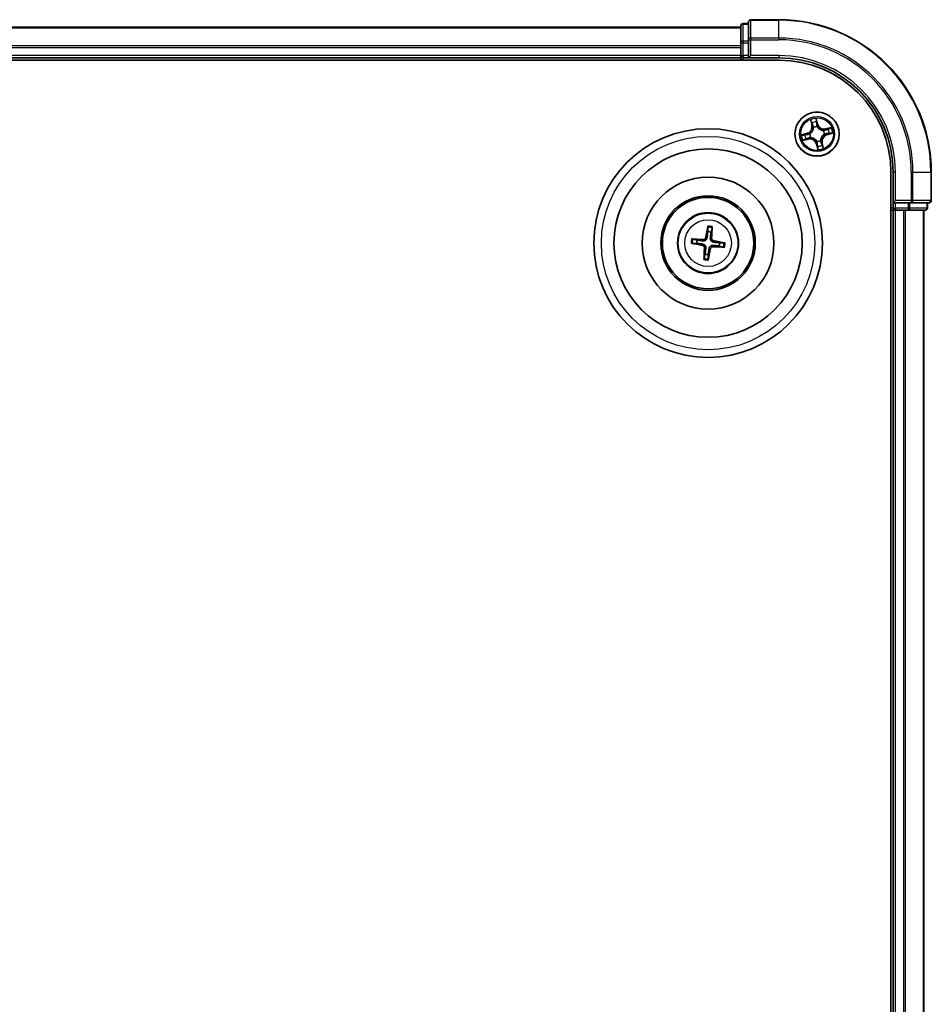
# Model space of a CAD drawing. Units: millimetres. Extents: x 7 to 9637, y 4 to 2252.
# Drawn here: x 2887 to 3007, y 1543 to 1672 of the extents above; entities that cross this region are included whole.
import ezdxf

# ---------------------------------------------------------------- set-up
doc = ezdxf.new("R2010")
doc.units = ezdxf.units.MM
doc.header["$LTSCALE"] = 0.5
doc.layers.add('Visible (ISO)', color=7, linetype='Continuous', lineweight=35)
doc.layers.add('Visible Narrow (ISO)', color=7, linetype='Continuous', lineweight=25)

msp = doc.modelspace()

# ---------------------------------------------------------------- linework, layer by layer
at = {"layer": 'Visible (ISO)'}
for p, q in [((2981.778, 1671.1073), (2531.778, 1671.1073)), ((2981.778, 1671.3073), (2981.778, 1669.066)), ((2982.778, 1671.6073), (2982.078, 1671.6073)), ((2982.778, 1671.8073), (2982.778, 1669.4668)), ((2986.778, 1672.1073), (2983.078, 1672.1073)), ((2981.778, 1669.066), (2981.778, 1668.6904)), ((2981.778, 1668.6904), (2981.778, 1668.4668)), ((2982.778, 1669.4668), (2982.778, 1669.066)), ((2982.778, 1667.4073), (2982.778, 1669.066)), ((2981.778, 1668.4668), (2981.778, 1667.4073)), ((2981.778, 1667.4073), (2981.778, 1667.1073)), ((2982.778, 1667.1073), (2983.078, 1667.4073)), ((2982.778, 1667.4073), (2982.778, 1667.1073)), ((2526.778, 1666.8073), (2986.778, 1666.8073)), ((2531.778, 1667.1073), (2981.778, 1667.1073)), ((2981.778, 1667.1073), (2981.778, 1666.8073)), ((2982.078, 1667.1073), (2982.778, 1667.1073)), ((2982.778, 1667.1073), (2986.778, 1667.1073)), ((3001.478, 1652.1073), (3001.478, 1192.1073)), ((3001.778, 1652.1073), (3001.778, 1648.1073)), ((3006.778, 1648.4073), (3006.778, 1652.1073)), ((3002.078, 1648.4073), (3001.778, 1648.1073)), ((3001.778, 1648.1073), (3001.778, 1647.4073)), ((3001.778, 1648.1073), (3002.078, 1648.1073)), ((3003.7366, 1648.1073), (3002.078, 1648.1073)), ((3003.7366, 1648.1073), (3004.1375, 1648.1073)), ((3004.1375, 1648.1073), (3006.478, 1648.1073)), ((3006.278, 1647.4073), (3006.278, 1648.1073)), ((3001.478, 1647.1073), (3001.778, 1647.1073)), ((3001.778, 1647.1073), (3002.078, 1647.1073)), ((3001.778, 1647.1073), (3001.778, 1197.1073)), ((3002.078, 1647.1073), (3003.1375, 1647.1073)), ((3003.1375, 1647.1073), (3003.3611, 1647.1073)), ((3003.3611, 1647.1073), (3003.7366, 1647.1073)), ((3003.7366, 1647.1073), (3005.978, 1647.1073)), ((3005.778, 1197.1073), (3005.778, 1647.1073)), ((2977.4429, 1644.8802), (2977.4458, 1644.3084)), ((2977.8663, 1644.2577), (2978.0051, 1644.8123)), ((2975.4052, 1642.7722), (2975.9769, 1642.7751)), ((2976.0277, 1643.1957), (2975.473, 1643.3345)), ((2979.5509, 1642.8425), (2978.9791, 1642.8396)), ((2978.9284, 1642.419), (2979.483, 1642.2802)), ((2977.0897, 1641.357), (2976.9509, 1640.8023)), ((2977.5132, 1640.7345), (2977.5103, 1641.3062))]:
    msp.add_line(p, q, dxfattribs=at)
for centre, radius in [((2991.778, 1657.1073), 2.9), ((2977.478, 1642.8073), 15), ((2977.478, 1642.8073), 12.35), ((2977.478, 1642.8073), 8.65), ((2977.478, 1642.8073), 6.2), ((2977.478, 1642.8073), 6), ((2977.478, 1642.8073), 4)]:
    msp.add_circle(centre, radius, dxfattribs=at)
for centre, radius, start, end in [((2982.078, 1671.3073), 0.3, 90, 180), ((2983.078, 1671.8073), 0.3, 90, 180), ((2986.778, 1652.1073), 20, 0, 90), ((2982.078, 1667.4073), 0.3, 180, 270), ((2986.778, 1652.1073), 15, 0, 90), ((2986.778, 1652.1073), 14.7, 0, 90), ((3006.478, 1648.4073), 0.3, 270, 0), ((3002.078, 1647.4073), 0.3, 180, 270), ((3005.978, 1647.4073), 0.3, 270, 0), ((2977.478, 1642.8073), 1.5014, 75.010303, 91.2309), ((2977.478, 1642.8073), 1.5014, 165.010303, 181.2309), ((2977.478, 1642.8073), 1.5014, 345.010303, 1.2309), ((2977.478, 1642.8073), 1.5014, 255.010303, 271.2309)]:
    msp.add_arc(centre, radius, start, end, dxfattribs=at)
for centre, major_axis, start_param, end_param in [((2977.6158, 1642.7835), (-1.1078, -6.4034), 4.36827571, 4.60726001), ((2977.3385, 1642.8169), (0.447, 6.4831), 4.81751795, 5.05650225), ((2977.5018, 1642.9451), (6.4034, -1.1078), 4.36827571, 4.60726001), ((2977.4684, 1642.6678), (-6.4831, 0.447), 4.81751795, 5.05650225), ((2977.4542, 1642.6696), (-6.4034, 1.1078), 4.36827571, 4.60726001), ((2977.6175, 1642.7977), (-0.447, -6.4831), 4.81751795, 5.05650225), ((2977.3402, 1642.8312), (1.1078, 6.4034), 4.36827571, 4.60726001), ((2977.4876, 1642.9468), (6.4831, -0.447), 4.81751795, 5.05650225)]:
    msp.add_ellipse(centre, major_axis=major_axis, ratio=0.08715574, start_param=start_param, end_param=end_param, dxfattribs=at)
for points, weights in [([(2977.4458, 1644.3084), (2977.3789, 1643.7773), (2977.3463, 1643.5222)], [1, 1.44873413118, 1.8284082018]), ([(2977.7759, 1643.4703), (2977.805, 1643.7259), (2977.8663, 1644.2577)], [1.8284082018, 1.44873413118, 1]), ([(2975.9769, 1642.7751), (2976.508, 1642.7082), (2976.7632, 1642.6756)], [1, 1.44873413118, 1.8284082018]), ([(2976.815, 1643.1053), (2976.5594, 1643.1343), (2976.0277, 1643.1957)], [1.8284082018, 1.44873413118, 1]), ([(2978.9791, 1642.8396), (2978.448, 1642.9065), (2978.1928, 1642.939)], [1, 1.44873413118, 1.8284082018]), ([(2977.1801, 1642.1443), (2977.151, 1641.8887), (2977.0897, 1641.357)], [1.8284082018, 1.44873413118, 1]), ([(2977.5103, 1641.3062), (2977.5771, 1641.8373), (2977.6097, 1642.0925)], [1, 1.44873413118, 1.8284082018]), ([(2978.141, 1642.5094), (2978.3966, 1642.4803), (2978.9284, 1642.419)], [1.8284082018, 1.44873413118, 1])]:
    msp.add_rational_spline(points, weights, degree=2, dxfattribs=at)
for points, knots in [([(2977.4429, 1644.8802), (2977.4429, 1644.8862), (2977.4433, 1644.8946), (2977.4449, 1644.9143), (2977.4467, 1644.9296), (2977.4505, 1644.9582), (2977.4534, 1644.9764), (2977.4584, 1645.0055), (2977.4614, 1645.0213), (2977.4641, 1645.0346)], [0.0427285001, 0.0427285001, 0.0427285001, 0.0427285001, 0.0464696768, 0.0464696768, 0.0511089018, 0.0511089018, 0.0558160505, 0.0558160505, 0.05997866, 0.05997866, 0.05997866, 0.05997866]), ([(2978.0212, 1644.9674), (2978.0207, 1644.9538), (2978.0198, 1644.9378), (2978.0178, 1644.9083), (2978.0162, 1644.8899), (2978.0132, 1644.8613), (2978.0113, 1644.8459), (2978.0082, 1644.8264), (2978.0066, 1644.8182), (2978.0051, 1644.8123)], [0.0145600729, 0.0145600729, 0.0145600729, 0.0145600729, 0.0187226824, 0.0187226824, 0.0234298311, 0.0234298311, 0.0280690561, 0.0280690561, 0.0318102328, 0.0318102328, 0.0318102328, 0.0318102328]), ([(2975.4052, 1642.7722), (2975.3991, 1642.7722), (2975.3907, 1642.7726), (2975.3711, 1642.7742), (2975.3557, 1642.776), (2975.3272, 1642.7799), (2975.3089, 1642.7827), (2975.2798, 1642.7877), (2975.264, 1642.7907), (2975.2507, 1642.7934)], [0.0427285001, 0.0427285001, 0.0427285001, 0.0427285001, 0.0464696768, 0.0464696768, 0.0511089018, 0.0511089018, 0.0558160505, 0.0558160505, 0.05997866, 0.05997866, 0.05997866, 0.05997866]), ([(2975.3179, 1643.3505), (2975.3315, 1643.35), (2975.3475, 1643.3492), (2975.377, 1643.3471), (2975.3954, 1643.3455), (2975.4241, 1643.3425), (2975.4394, 1643.3406), (2975.4589, 1643.3375), (2975.4671, 1643.3359), (2975.473, 1643.3345)], [0.0145600729, 0.0145600729, 0.0145600729, 0.0145600729, 0.0187226824, 0.0187226824, 0.0234298311, 0.0234298311, 0.0280690561, 0.0280690561, 0.0318102328, 0.0318102328, 0.0318102328, 0.0318102328]), ([(2976.7632, 1642.6756), (2976.8071, 1642.67), (2976.8505, 1642.6582), (2976.9236, 1642.6279), (2976.9598, 1642.6081), (2977.0266, 1642.5582), (2977.0572, 1642.528), (2977.1067, 1642.465), (2977.1287, 1642.4281), (2977.1612, 1642.3513), (2977.1719, 1642.3115), (2977.1839, 1642.2332), (2977.1851, 1642.1883), (2977.1801, 1642.1443)], [0.2229562709, 0.2229562709, 0.2229562709, 0.2229562709, 0.2366879527, 0.2366879527, 0.2486991176, 0.2486991176, 0.2607102824, 0.2607102824, 0.2727214473, 0.2727214473, 0.2847326122, 0.2847326122, 0.298464294, 0.298464294, 0.298464294, 0.298464294]), ([(2977.3463, 1643.5222), (2977.3407, 1643.4783), (2977.3289, 1643.4349), (2977.2986, 1643.3617), (2977.2788, 1643.3256), (2977.2289, 1643.2588), (2977.1987, 1643.2281), (2977.1357, 1643.1787), (2977.0988, 1643.1567), (2977.022, 1643.1241), (2976.9822, 1643.1135), (2976.9039, 1643.1014), (2976.859, 1643.1003), (2976.815, 1643.1053)], [0.2229562709, 0.2229562709, 0.2229562709, 0.2229562709, 0.2366879527, 0.2366879527, 0.2486991176, 0.2486991176, 0.2607102824, 0.2607102824, 0.2727214473, 0.2727214473, 0.2847326122, 0.2847326122, 0.298464294, 0.298464294, 0.298464294, 0.298464294]), ([(2977.177, 1643.5514), (2977.1696, 1643.5107), (2977.1536, 1643.4685), (2977.1061, 1643.394), (2977.0745, 1643.3616), (2977.0064, 1643.3135), (2976.9653, 1643.2946), (2976.8906, 1643.2774), (2976.8581, 1643.2748), (2976.8268, 1643.2767)], [0, 0, 0, 0, 0.0124997785, 0.0124997785, 0.0249995571, 0.0249995571, 0.0375236714, 0.0375236714, 0.0466766062, 0.0466766062, 0.0466766062, 0.0466766062]), ([(2978.1928, 1642.939), (2978.1489, 1642.9446), (2978.1056, 1642.9564), (2978.0324, 1642.9867), (2977.9963, 1643.0066), (2977.9295, 1643.0564), (2977.8988, 1643.0866), (2977.8494, 1643.1496), (2977.8273, 1643.1866), (2977.7948, 1643.2633), (2977.7841, 1643.3032), (2977.7721, 1643.3814), (2977.7709, 1643.4264), (2977.7759, 1643.4703)], [0.2229562709, 0.2229562709, 0.2229562709, 0.2229562709, 0.2366879527, 0.2366879527, 0.2486991176, 0.2486991176, 0.2607102824, 0.2607102824, 0.2727214473, 0.2727214473, 0.2847326122, 0.2847326122, 0.298464294, 0.298464294, 0.298464294, 0.298464294]), ([(2978.2221, 1643.1083), (2978.1814, 1643.1158), (2978.1392, 1643.1317), (2978.0647, 1643.1793), (2978.0323, 1643.2108), (2977.9842, 1643.2789), (2977.9652, 1643.3201), (2977.9481, 1643.3947), (2977.9455, 1643.4273), (2977.9473, 1643.4585)], [0, 0, 0, 0, 0.0124997785, 0.0124997785, 0.0249995571, 0.0249995571, 0.0375236714, 0.0375236714, 0.0466766062, 0.0466766062, 0.0466766062, 0.0466766062]), ([(2979.5509, 1642.8425), (2979.5569, 1642.8425), (2979.5653, 1642.8421), (2979.5849, 1642.8404), (2979.6003, 1642.8387), (2979.6288, 1642.8348), (2979.6471, 1642.832), (2979.6762, 1642.8269), (2979.692, 1642.8239), (2979.7053, 1642.8212)], [0.0427285001, 0.0427285001, 0.0427285001, 0.0427285001, 0.0464696768, 0.0464696768, 0.0511089018, 0.0511089018, 0.0558160505, 0.0558160505, 0.05997866, 0.05997866, 0.05997866, 0.05997866]), ([(2976.7339, 1642.5063), (2976.7746, 1642.4989), (2976.8168, 1642.4829), (2976.8913, 1642.4354), (2976.9237, 1642.4038), (2976.9718, 1642.3357), (2976.9908, 1642.2946), (2977.008, 1642.22), (2977.0105, 1642.1874), (2977.0087, 1642.1561)], [0, 0, 0, 0, 0.0124997785, 0.0124997785, 0.0249995571, 0.0249995571, 0.0375236714, 0.0375236714, 0.0466766062, 0.0466766062, 0.0466766062, 0.0466766062]), ([(2977.6097, 1642.0925), (2977.6153, 1642.1364), (2977.6271, 1642.1798), (2977.6574, 1642.2529), (2977.6772, 1642.2891), (2977.7271, 1642.3559), (2977.7573, 1642.3865), (2977.8203, 1642.436), (2977.8573, 1642.458), (2977.934, 1642.4905), (2977.9738, 1642.5012), (2978.0521, 1642.5133), (2978.097, 1642.5144), (2978.141, 1642.5094)], [0.2229562709, 0.2229562709, 0.2229562709, 0.2229562709, 0.2366879527, 0.2366879527, 0.2486991176, 0.2486991176, 0.2607102824, 0.2607102824, 0.2727214473, 0.2727214473, 0.2847326122, 0.2847326122, 0.298464294, 0.298464294, 0.298464294, 0.298464294]), ([(2977.779, 1642.0632), (2977.7864, 1642.104), (2977.8024, 1642.1461), (2977.8499, 1642.2207), (2977.8815, 1642.253), (2977.9496, 1642.3012), (2977.9907, 1642.3201), (2978.0654, 1642.3373), (2978.098, 1642.3399), (2978.1292, 1642.338)], [0, 0, 0, 0, 0.0124997785, 0.0124997785, 0.0249995571, 0.0249995571, 0.0375236714, 0.0375236714, 0.0466766062, 0.0466766062, 0.0466766062, 0.0466766062]), ([(2979.6381, 1642.2641), (2979.6245, 1642.2646), (2979.6085, 1642.2655), (2979.579, 1642.2675), (2979.5606, 1642.2691), (2979.5319, 1642.2721), (2979.5166, 1642.2741), (2979.4971, 1642.2772), (2979.4889, 1642.2788), (2979.483, 1642.2802)], [0.0145600729, 0.0145600729, 0.0145600729, 0.0145600729, 0.0187226824, 0.0187226824, 0.0234298311, 0.0234298311, 0.0280690561, 0.0280690561, 0.0318102328, 0.0318102328, 0.0318102328, 0.0318102328]), ([(2976.9348, 1640.6472), (2976.9353, 1640.6608), (2976.9362, 1640.6768), (2976.9382, 1640.7063), (2976.9398, 1640.7247), (2976.9428, 1640.7534), (2976.9448, 1640.7687), (2976.9478, 1640.7882), (2976.9494, 1640.7965), (2976.9509, 1640.8023)], [0.0145600729, 0.0145600729, 0.0145600729, 0.0145600729, 0.0187226824, 0.0187226824, 0.0234298311, 0.0234298311, 0.0280690561, 0.0280690561, 0.0318102328, 0.0318102328, 0.0318102328, 0.0318102328]), ([(2977.5132, 1640.7345), (2977.5132, 1640.7285), (2977.5127, 1640.7201), (2977.5111, 1640.7004), (2977.5094, 1640.685), (2977.5055, 1640.6565), (2977.5026, 1640.6382), (2977.4976, 1640.6091), (2977.4946, 1640.5933), (2977.4919, 1640.58)], [0.0427285001, 0.0427285001, 0.0427285001, 0.0427285001, 0.0464696768, 0.0464696768, 0.0511089018, 0.0511089018, 0.0558160505, 0.0558160505, 0.05997866, 0.05997866, 0.05997866, 0.05997866])]:
    msp.add_open_spline(points, degree=3, knots=knots, dxfattribs=at)
at = {"layer": 'Visible Narrow (ISO)'}
for p, q in [((2982.078, 1671.6073), (2982.078, 1671.5378)), ((2982.078, 1669.2964), (2982.078, 1671.5378)), ((2982.078, 1671.5378), (2982.778, 1671.5378)), ((2983.078, 1672.1073), (2983.078, 1672.0378)), ((2983.078, 1672.0378), (2986.778, 1672.0378)), ((2983.078, 1669.6973), (2983.078, 1672.0378)), ((2986.778, 1672.0378), (2986.778, 1672.1073)), ((2986.778, 1669.6973), (2986.778, 1672.0378)), ((2531.778, 1671.0378), (2981.778, 1671.0378)), ((2981.778, 1668.6973), (2531.778, 1668.6973)), ((2981.778, 1669.066), (2982.078, 1669.066)), ((2982.078, 1669.2964), (2982.078, 1669.066)), ((2982.778, 1669.2964), (2982.078, 1669.2964)), ((2982.078, 1667.4073), (2982.078, 1669.066)), ((2982.078, 1669.066), (2982.778, 1669.066)), ((2982.778, 1669.4668), (2983.078, 1669.4668)), ((2986.778, 1669.6973), (2983.078, 1669.6973)), ((2983.078, 1669.6973), (2983.078, 1669.4668)), ((2983.078, 1669.4668), (2986.778, 1669.4668)), ((2983.078, 1667.4073), (2983.078, 1669.4668)), ((2986.778, 1669.6973), (2986.778, 1669.4668)), ((2531.778, 1668.4668), (2981.778, 1668.4668)), ((2981.778, 1667.4073), (2531.778, 1667.4073)), ((2981.778, 1667.4073), (2982.078, 1667.4073)), ((2982.078, 1667.4073), (2982.078, 1667.1073)), ((2982.778, 1667.4073), (2982.078, 1667.4073)), ((2986.778, 1667.4073), (2983.078, 1667.4073)), ((2986.778, 1667.4073), (2986.778, 1667.1073)), ((2982.078, 1666.8073), (2982.078, 1667.1073)), ((2990.9204, 1658.9804), (2991.0915, 1658.2197)), ((2991.14, 1658.2307), (2991.0325, 1658.7088)), ((2991.14, 1658.2307), (2991.0915, 1658.2197)), ((2991.14, 1658.2307), (2991.2109, 1658.2466)), ((2991.8766, 1658.4108), (2991.6791, 1659.165)), ((2991.7043, 1658.8723), (2991.8285, 1658.3982)), ((2991.8285, 1658.3982), (2991.7582, 1658.3798)), ((2991.8285, 1658.3982), (2991.8766, 1658.4108)), ((2990.4745, 1657.206), (2989.7203, 1657.0084)), ((2990.013, 1657.0336), (2990.4871, 1657.1578)), ((2990.4871, 1657.1578), (2990.4745, 1657.206)), ((2990.4871, 1657.1578), (2990.5055, 1657.0875)), ((2990.8094, 1657.1253), (2990.8307, 1657.1249)), ((2991.3271, 1657.9406), (2991.3169, 1657.9594)), ((2991.796, 1658.076), (2991.7956, 1658.0546)), ((2992.6113, 1657.5583), (2992.6301, 1657.5684)), ((2992.7466, 1657.0893), (2992.7253, 1657.0897)), ((2993.651, 1657.965), (2992.8904, 1657.7939)), ((2992.9013, 1657.7453), (2992.8904, 1657.7939)), ((2992.9013, 1657.7453), (2993.3795, 1657.8529)), ((2992.9013, 1657.7453), (2992.9173, 1657.6744)), ((2993.0689, 1657.0569), (2993.0505, 1657.1271)), ((2993.543, 1657.1811), (2993.0689, 1657.0569)), ((2993.0689, 1657.0569), (2993.0815, 1657.0087)), ((2993.0815, 1657.0087), (2993.8357, 1657.2062)), ((2989.905, 1656.2497), (2990.6656, 1656.4208)), ((2990.6547, 1656.4694), (2990.1765, 1656.3618)), ((2990.6547, 1656.4694), (2990.6387, 1656.5402)), ((2990.6547, 1656.4694), (2990.6656, 1656.4208)), ((2990.9447, 1656.6564), (2990.926, 1656.6463)), ((2991.7276, 1655.8165), (2991.6794, 1655.8038)), ((2991.6794, 1655.8038), (2991.8769, 1655.0496)), ((2991.7276, 1655.8165), (2991.7978, 1655.8349)), ((2991.8517, 1655.3423), (2991.7276, 1655.8165)), ((2991.76, 1656.1387), (2991.7604, 1656.16)), ((2992.2289, 1656.274), (2992.2391, 1656.2553)), ((2992.416, 1655.984), (2992.3451, 1655.968)), ((2992.416, 1655.984), (2992.4646, 1655.9949)), ((2992.416, 1655.984), (2992.5235, 1655.5058)), ((2992.6357, 1655.2343), (2992.4646, 1655.9949)), ((3002.078, 1652.1073), (3001.778, 1652.1073)), ((3002.078, 1648.4073), (3002.078, 1652.1073)), ((3004.1375, 1652.1073), (3004.1375, 1648.4073)), ((3004.368, 1652.1073), (3004.1375, 1652.1073)), ((3004.368, 1648.4073), (3004.368, 1652.1073)), ((3004.368, 1652.1073), (3006.7085, 1652.1073)), ((3006.7085, 1652.1073), (3006.7085, 1648.4073)), ((3006.7085, 1652.1073), (3006.778, 1652.1073)), ((3004.1375, 1648.4073), (3002.078, 1648.4073)), ((3002.078, 1647.4073), (3002.078, 1648.1073)), ((3003.7366, 1648.1073), (3003.7366, 1647.4073)), ((3003.9671, 1647.4073), (3003.9671, 1648.1073)), ((3004.1375, 1648.4073), (3004.1375, 1648.1073)), ((3004.1375, 1648.4073), (3004.368, 1648.4073)), ((3006.7085, 1648.4073), (3004.368, 1648.4073)), ((3006.2085, 1648.1073), (3006.2085, 1647.4073)), ((3006.7085, 1648.4073), (3006.778, 1648.4073)), ((3001.778, 1647.4073), (3001.478, 1647.4073)), ((3001.778, 1647.4073), (3002.078, 1647.4073)), ((3003.7366, 1647.4073), (3002.078, 1647.4073)), ((3002.078, 1647.4073), (3002.078, 1647.1073)), ((3002.078, 1197.1073), (3002.078, 1647.1073)), ((3003.1375, 1647.1073), (3003.1375, 1197.1073)), ((3003.368, 1197.1073), (3003.368, 1647.1073)), ((3003.7366, 1647.4073), (3003.7366, 1647.1073)), ((3003.7366, 1647.4073), (3003.9671, 1647.4073)), ((3006.2085, 1647.4073), (3003.9671, 1647.4073)), ((3005.7085, 1647.1073), (3005.7085, 1197.1073)), ((3006.2085, 1647.4073), (3006.278, 1647.4073)), ((2976.7339, 1642.5063), (2976.7632, 1642.6756)), ((2976.8268, 1643.2767), (2976.815, 1643.1053)), ((2977.177, 1643.5514), (2977.3463, 1643.5222)), ((2977.9473, 1643.4585), (2977.7759, 1643.4703)), ((2978.2221, 1643.1083), (2978.1928, 1642.939)), ((2977.0087, 1642.1561), (2977.1801, 1642.1443)), ((2977.779, 1642.0632), (2977.6097, 1642.0925)), ((2978.1292, 1642.338), (2978.141, 1642.5094))]:
    msp.add_line(p, q, dxfattribs=at)
for centre, radius in [((2991.778, 1657.1073), 2.8677), ((2991.778, 1657.1073), 2.3092), ((2991.778, 1657.1073), 2.1415), ((2977.478, 1642.8073), 14), ((2977.478, 1642.8073), 3.9074), ((2977.478, 1642.8073), 3.0689)]:
    msp.add_circle(centre, radius, dxfattribs=at)
for centre, radius, start, end in [((2986.778, 1652.1073), 19.9305, 0, 90), ((2986.778, 1652.1073), 17.59, 0, 90), ((2986.778, 1652.1073), 17.3595, 0, 90), ((2986.778, 1652.1073), 15.3, 0, 90), ((2990.2581, 1658.0323), 0.8542, 284.67739, 12.67739), ((2990.2581, 1658.0323), 0.904, 284.67739, 12.67739), ((2991.778, 1657.1073), 2.0601, 92.751971, 114.602808), ((2991.778, 1657.1073), 1.6122, 93.369869, 113.984911), ((2992.703, 1658.6272), 0.904, 194.67739, 282.67739), ((2992.703, 1658.6272), 0.8542, 194.67739, 282.67739), ((2991.778, 1657.1073), 2.0601, 182.751971, 204.602808), ((2991.778, 1657.1073), 1.6122, 183.369869, 203.984911), ((2991.778, 1657.1073), 0.9688, 178.935434, 208.419346), ((2991.778, 1657.1073), 0.9475, 178.935434, 208.419346), ((2991.778, 1657.1073), 0.9688, 88.935434, 118.419346), ((2991.778, 1657.1073), 0.9475, 88.935434, 118.419346), ((2993.2979, 1656.1824), 0.904, 104.67739, 192.67739), ((2993.2979, 1656.1824), 0.8542, 104.67739, 192.67739), ((2991.778, 1657.1073), 0.9475, 358.935434, 28.419346), ((2991.778, 1657.1073), 0.9688, 358.935434, 28.419346), ((2991.778, 1657.1073), 1.6122, 3.369869, 23.984911), ((2991.778, 1657.1073), 2.0601, 2.751971, 24.602808), ((2990.8531, 1655.5874), 0.904, 14.67739, 102.67739), ((2990.8531, 1655.5874), 0.8542, 14.67739, 102.67739), ((2991.778, 1657.1073), 0.9688, 268.935434, 298.419346), ((2991.778, 1657.1073), 0.9475, 268.935434, 298.419346), ((2991.778, 1657.1073), 1.6122, 273.369869, 293.984911), ((2991.778, 1657.1073), 2.0601, 272.751971, 294.602808), ((2977.478, 1642.8073), 2.0731, 75.269682, 90.971522), ((2977.478, 1642.8073), 2.2274, 75.883991, 90.357212), ((2977.478, 1642.8073), 2.2274, 165.883991, 180.357212), ((2977.478, 1642.8073), 2.0731, 165.269682, 180.971522), ((2977.478, 1642.8073), 2.0731, 345.269682, 0.971522), ((2977.478, 1642.8073), 2.2274, 345.883991, 0.357212), ((2977.478, 1642.8073), 2.2274, 255.883991, 270.357212), ((2977.478, 1642.8073), 2.0731, 255.269682, 270.971522)]:
    msp.add_arc(centre, radius, start, end, dxfattribs=at)
for centre, major_axis, ratio, start_param, end_param in [((2982.078, 1671.3073), (-0.3, 0), 0.76822128, 4.71238898, 6.28318531), ((2983.078, 1671.8073), (-0.3, 0), 0.76822128, 4.71238898, 6.28318531), ((2982.078, 1669.066), (-0.3, 0), 0.76822128, 4.71238898, 6.28318531), ((2983.078, 1669.4668), (-0.3, 0), 0.76822128, 4.71238898, 6.28318531), ((2991.0811, 1658.7198), (-0.0481, -0.0138), 0.54850665, 4.7835784, 6.17876057), ((2991.1409, 1658.5394), (-0.0461, -0.0194), 0.89574018, 4.73044269, 6.08586581), ((2991.2595, 1658.2575), (-0.0461, -0.0194), 0.89572054, 4.73483766, 6.08588361), ((2991.6561, 1658.8597), (0.049, 0.0099), 0.54850665, 0.10442473, 1.4996069), ((2991.6859, 1658.672), (0.0498, 0.0039), 0.89574018, 0.19731949, 1.55274262), ((2991.71, 1658.3672), (0.0498, 0.0039), 0.89572054, 0.1973017, 1.54834765), ((2990.0256, 1656.9854), (-0.0099, 0.049), 0.54850665, 0.10442473, 1.4996069), ((2990.2133, 1657.0152), (-0.0039, 0.0498), 0.89574018, 0.19731949, 1.55274262), ((2990.5182, 1657.0393), (-0.0039, 0.0498), 0.89572054, 0.1973017, 1.54834765), ((2990.8542, 1657.1245), (-0.0204, 0.0456), 0.87684641, 0.18229136, 1.17990219), ((2990.8542, 1657.1245), (-0.0258, 0.0428), 0.41070123, 0.09573579, 1.31868747), ((2991.3383, 1657.92), (-0.0499, -0.0028), 0.87684642, 5.10328313, 6.10089396), ((2991.3383, 1657.92), (-0.0499, 0.0032), 0.41070123, 4.96449783, 6.18744952), ((2991.7952, 1658.0312), (0.0428, 0.0258), 0.41070123, 0.09573579, 1.31868747), ((2991.7952, 1658.0312), (0.0456, 0.0204), 0.87684641, 0.18229136, 1.17990219), ((2992.5907, 1657.5471), (-0.0028, 0.0499), 0.87684642, 5.10328313, 6.10089396), ((2992.5907, 1657.5471), (0.0032, 0.0499), 0.41070123, 4.96449783, 6.18744952), ((2992.7019, 1657.0902), (0.0258, -0.0428), 0.41070123, 0.09573579, 1.31868747), ((2992.7019, 1657.0902), (0.0204, -0.0456), 0.87684641, 0.18229136, 1.17990219), ((2992.9282, 1657.6258), (-0.0194, 0.0461), 0.89572054, 4.73483766, 6.08588361), ((2993.0378, 1657.1753), (0.0039, -0.0498), 0.89572054, 0.1973017, 1.54834765), ((2993.2101, 1657.7445), (-0.0194, 0.0461), 0.89574018, 4.73044269, 6.08586581), ((2993.3427, 1657.1995), (0.0039, -0.0498), 0.89574018, 0.19731949, 1.55274262), ((2993.3905, 1657.8043), (-0.0138, 0.0481), 0.54850665, 4.7835784, 6.17876057), ((2993.5304, 1657.2292), (0.0099, -0.049), 0.54850665, 0.10442473, 1.4996069), ((2990.1656, 1656.4104), (0.0138, -0.0481), 0.54850665, 4.7835784, 6.17876057), ((2990.346, 1656.4702), (0.0194, -0.0461), 0.89574018, 4.73044269, 6.08586581), ((2990.6278, 1656.5888), (0.0194, -0.0461), 0.89572054, 4.73483766, 6.08588361), ((2990.9654, 1656.6676), (0.0028, -0.0499), 0.87684642, 5.10328313, 6.10089396), ((2990.9654, 1656.6676), (-0.0032, -0.0499), 0.41070123, 4.96449783, 6.18744952), ((2991.7608, 1656.1835), (-0.0428, -0.0258), 0.41070123, 0.09573579, 1.31868747), ((2991.7608, 1656.1835), (-0.0456, -0.0204), 0.87684641, 0.18229136, 1.17990219), ((2991.846, 1655.8475), (-0.0498, -0.0039), 0.89572054, 0.1973017, 1.54834765), ((2992.2178, 1656.2947), (0.0499, -0.0032), 0.41070123, 4.96449783, 6.18744952), ((2992.2178, 1656.2947), (0.0499, 0.0028), 0.87684642, 5.10328313, 6.10089396), ((2992.2965, 1655.9571), (0.0461, 0.0194), 0.89572054, 4.73483766, 6.08588361), ((2992.4151, 1655.6753), (0.0461, 0.0194), 0.89574018, 4.73044269, 6.08586581), ((2991.8701, 1655.5427), (-0.0498, -0.0039), 0.89574018, 0.19731949, 1.55274262), ((2991.8999, 1655.3549), (-0.049, -0.0099), 0.54850665, 0.10442473, 1.4996069), ((2992.4749, 1655.4949), (0.0481, 0.0138), 0.54850665, 4.7835784, 6.17876057), ((3004.1375, 1648.4073), (0, -0.3), 0.76822128, 0, 1.57079633), ((3006.478, 1648.4073), (0, -0.3), 0.76822128, 0, 1.57079633), ((3003.7366, 1647.4073), (0, -0.3), 0.76822128, 0, 1.57079633), ((3005.978, 1647.4073), (0, -0.3), 0.76822128, 0, 1.57079633)]:
    msp.add_ellipse(centre, major_axis=major_axis, ratio=ratio, start_param=start_param, end_param=end_param, dxfattribs=at)
for points, knots in [([(2991.0701, 1658.7451), (2991.0662, 1658.7596), (2991.0605, 1658.7742), (2991.0426, 1658.812), (2991.0286, 1658.8349), (2990.9995, 1658.878), (2990.9846, 1658.8981), (2990.9533, 1658.939), (2990.9367, 1658.9597), (2990.9204, 1658.9804)], [0, 0, 0, 0, 0.0059340385, 0.0059340385, 0.0154285, 0.0154285, 0.0237449879, 0.0237449879, 0.0323943032, 0.0323943032, 0.0323943032, 0.0323943032]), ([(2990.9204, 1658.9804), (2990.932, 1658.9561), (2990.9436, 1658.9316), (2990.966, 1658.8837), (2990.9767, 1658.8602), (2990.9981, 1658.8103), (2991.0086, 1658.7838), (2991.0234, 1658.7411), (2991.0284, 1658.7248), (2991.0325, 1658.7088)], [-0.0323943032, -0.0323943032, -0.0323943032, -0.0323943032, -0.0237449879, -0.0237449879, -0.0154285, -0.0154285, -0.0059340385, -0.0059340385, 0, 0, 0, 0]), ([(2991.0325, 1658.7088), (2991.0436, 1658.67), (2991.0544, 1658.6347), (2991.0746, 1658.5738), (2991.0839, 1658.5482), (2991.0923, 1658.5284)], [0, 0, 0, 0, 0.014491423, 0.014491423, 0.0289828459, 0.0289828459, 0.0289828459, 0.0289828459]), ([(2991.1227, 1658.5803), (2991.1151, 1658.5983), (2991.1068, 1658.6217), (2991.0891, 1658.6773), (2991.0797, 1658.7096), (2991.0701, 1658.7451)], [-0.0289828459, -0.0289828459, -0.0289828459, -0.0289828459, -0.014491423, -0.014491423, 0, 0, 0, 0]), ([(2991.0923, 1658.5284), (2991.112, 1658.4815), (2991.1318, 1658.4345), (2991.1714, 1658.3406), (2991.1911, 1658.2936), (2991.2109, 1658.2466)], [0, 0, 0, 0, 0.0343899271, 0.0343899271, 0.0687798542, 0.0687798542, 0.0687798542, 0.0687798542]), ([(2991.2411, 1658.2984), (2991.2214, 1658.3454), (2991.2016, 1658.3924), (2991.1622, 1658.4863), (2991.1424, 1658.5333), (2991.1227, 1658.5803)], [-0.0687798542, -0.0687798542, -0.0687798542, -0.0687798542, -0.0343899271, -0.0343899271, 0, 0, 0, 0]), ([(2991.2109, 1658.2466), (2991.2384, 1658.1829), (2991.2593, 1658.1163), (2991.2806, 1658.0071), (2991.286, 1657.9669), (2991.2887, 1657.9251)], [0, 0, 0, 0, 0.0491206273, 0.0491206273, 0.0764653604, 0.0764653604, 0.0764653604, 0.0764653604]), ([(2991.3169, 1657.9594), (2991.3152, 1658.0035), (2991.3105, 1658.0459), (2991.2903, 1658.1611), (2991.2693, 1658.2312), (2991.2411, 1658.2984)], [-0.0764653604, -0.0764653604, -0.0764653604, -0.0764653604, -0.0491206273, -0.0491206273, 0, 0, 0, 0]), ([(2991.6791, 1659.165), (2991.6729, 1659.1335), (2991.6666, 1659.1017), (2991.6546, 1659.0303), (2991.6493, 1658.9912), (2991.6482, 1658.9306), (2991.6496, 1658.9081), (2991.6542, 1658.8872)], [-0.0003383294, -0.0003383294, -0.0003383294, -0.0003383294, 0.0102009359, 0.0102009359, 0.0236501899, 0.0236501899, 0.0320559737, 0.0320559737, 0.0320559737, 0.0320559737]), ([(2991.6542, 1658.8872), (2991.6619, 1658.8515), (2991.6684, 1658.8187), (2991.6783, 1658.7611), (2991.6816, 1658.7363), (2991.6832, 1658.7167)], [-0.0289828459, -0.0289828459, -0.0289828459, -0.0289828459, -0.0145850634, -0.0145850634, 0, 0, 0, 0]), ([(2991.7043, 1658.8723), (2991.699, 1658.8951), (2991.6951, 1658.9193), (2991.6873, 1658.9837), (2991.6846, 1659.0246), (2991.6812, 1659.0992), (2991.6801, 1659.1323), (2991.6791, 1659.165)], [-0.0320559737, -0.0320559737, -0.0320559737, -0.0320559737, -0.0236501899, -0.0236501899, -0.0102009359, -0.0102009359, 0.0003383294, 0.0003383294, 0.0003383294, 0.0003383294]), ([(2991.6832, 1658.7167), (2991.6873, 1658.6659), (2991.6913, 1658.6151), (2991.6995, 1658.5135), (2991.7035, 1658.4627), (2991.7076, 1658.4119)], [-0.0687798542, -0.0687798542, -0.0687798542, -0.0687798542, -0.0343899271, -0.0343899271, 0, 0, 0, 0]), ([(2991.7341, 1658.6846), (2991.7324, 1658.7062), (2991.7289, 1658.7334), (2991.7188, 1658.7969), (2991.7122, 1658.833), (2991.7043, 1658.8723)], [0, 0, 0, 0, 0.0145850634, 0.0145850634, 0.0289828459, 0.0289828459, 0.0289828459, 0.0289828459]), ([(2991.7076, 1658.4119), (2991.7134, 1658.3393), (2991.727, 1658.2673), (2991.7619, 1658.1558), (2991.7772, 1658.116), (2991.796, 1658.076)], [-0.0982412545, -0.0982412545, -0.0982412545, -0.0982412545, -0.0491206273, -0.0491206273, -0.0217758941, -0.0217758941, -0.0217758941, -0.0217758941]), ([(2991.7582, 1658.3798), (2991.7542, 1658.4306), (2991.7501, 1658.4814), (2991.7421, 1658.583), (2991.7381, 1658.6338), (2991.7341, 1658.6846)], [0, 0, 0, 0, 0.0343899271, 0.0343899271, 0.0687798542, 0.0687798542, 0.0687798542, 0.0687798542]), ([(2991.8368, 1658.0585), (2991.82, 1658.0969), (2991.8063, 1658.135), (2991.7751, 1658.2418), (2991.763, 1658.3106), (2991.7582, 1658.3798)], [0.0217758941, 0.0217758941, 0.0217758941, 0.0217758941, 0.0491206273, 0.0491206273, 0.0982412545, 0.0982412545, 0.0982412545, 0.0982412545]), ([(2990.013, 1657.0336), (2989.9902, 1657.0283), (2989.966, 1657.0244), (2989.9016, 1657.0166), (2989.8607, 1657.014), (2989.7862, 1657.0105), (2989.7531, 1657.0094), (2989.7203, 1657.0084)], [-0.0320559737, -0.0320559737, -0.0320559737, -0.0320559737, -0.0236501899, -0.0236501899, -0.0102009359, -0.0102009359, 0.0003383294, 0.0003383294, 0.0003383294, 0.0003383294]), ([(2989.7203, 1657.0084), (2989.7518, 1657.0022), (2989.7836, 1656.9959), (2989.8551, 1656.9839), (2989.8941, 1656.9787), (2989.9547, 1656.9776), (2989.9773, 1656.979), (2989.9981, 1656.9835)], [-0.0003383294, -0.0003383294, -0.0003383294, -0.0003383294, 0.0102009359, 0.0102009359, 0.0236501899, 0.0236501899, 0.0320559737, 0.0320559737, 0.0320559737, 0.0320559737]), ([(2989.9981, 1656.9835), (2990.0338, 1656.9912), (2990.0666, 1656.9977), (2990.1243, 1657.0076), (2990.149, 1657.011), (2990.1686, 1657.0126)], [-0.0289828459, -0.0289828459, -0.0289828459, -0.0289828459, -0.0145850634, -0.0145850634, 0, 0, 0, 0]), ([(2990.2007, 1657.0634), (2990.1792, 1657.0617), (2990.1519, 1657.0582), (2990.0884, 1657.0481), (2990.0523, 1657.0415), (2990.013, 1657.0336)], [0, 0, 0, 0, 0.0145850634, 0.0145850634, 0.0289828459, 0.0289828459, 0.0289828459, 0.0289828459]), ([(2990.1686, 1657.0126), (2990.2194, 1657.0166), (2990.2702, 1657.0207), (2990.3718, 1657.0288), (2990.4226, 1657.0328), (2990.4734, 1657.0369)], [-0.0687798542, -0.0687798542, -0.0687798542, -0.0687798542, -0.0343899271, -0.0343899271, 0, 0, 0, 0]), ([(2990.5055, 1657.0875), (2990.4547, 1657.0835), (2990.4039, 1657.0795), (2990.3023, 1657.0714), (2990.2515, 1657.0674), (2990.2007, 1657.0634)], [0, 0, 0, 0, 0.0343899271, 0.0343899271, 0.0687798542, 0.0687798542, 0.0687798542, 0.0687798542]), ([(2990.4734, 1657.0369), (2990.546, 1657.0427), (2990.618, 1657.0563), (2990.7296, 1657.0912), (2990.7694, 1657.1065), (2990.8094, 1657.1253)], [-0.0982412545, -0.0982412545, -0.0982412545, -0.0982412545, -0.0491206273, -0.0491206273, -0.0217758941, -0.0217758941, -0.0217758941, -0.0217758941]), ([(2990.8268, 1657.1661), (2990.7885, 1657.1493), (2990.7503, 1657.1356), (2990.6435, 1657.1044), (2990.5748, 1657.0924), (2990.5055, 1657.0875)], [0.0217758941, 0.0217758941, 0.0217758941, 0.0217758941, 0.0491206273, 0.0491206273, 0.0982412545, 0.0982412545, 0.0982412545, 0.0982412545]), ([(2991.2887, 1657.9251), (2991.2877, 1657.9093), (2991.2864, 1657.8935), (2991.2757, 1657.797), (2991.2566, 1657.7152), (2991.2059, 1657.5845), (2991.1815, 1657.5349), (2991.1529, 1657.4878), (2991.1242, 1657.4406), (2991.0913, 1657.3962), (2990.9985, 1657.2911), (2990.9346, 1657.2366), (2990.8538, 1657.1828), (2990.8404, 1657.1743), (2990.8268, 1657.1661)], [0.073818549, 0.073818549, 0.073818549, 0.073818549, 0.079279611, 0.079279611, 0.107010485, 0.107010485, 0.124342281, 0.124342281, 0.124342281, 0.141674077, 0.141674077, 0.16940495, 0.16940495, 0.174866013, 0.174866013, 0.174866013, 0.174866013]), ([(2990.8307, 1657.1249), (2990.8449, 1657.1337), (2990.859, 1657.1429), (2990.9436, 1657.2011), (2991.0106, 1657.2603), (2991.1091, 1657.3747), (2991.1443, 1657.423), (2991.1754, 1657.4741), (2991.2064, 1657.5251), (2991.2332, 1657.5786), (2991.2896, 1657.7186), (2991.3114, 1657.8053), (2991.3241, 1657.9072), (2991.3258, 1657.924), (2991.3271, 1657.9406)], [-0.174866013, -0.174866013, -0.174866013, -0.174866013, -0.16940495, -0.16940495, -0.141674077, -0.141674077, -0.124342281, -0.124342281, -0.124342281, -0.107010485, -0.107010485, -0.079279611, -0.079279611, -0.073818549, -0.073818549, -0.073818549, -0.073818549]), ([(2991.7956, 1658.0546), (2991.8044, 1658.0404), (2991.8136, 1658.0263), (2991.8718, 1657.9417), (2991.931, 1657.8747), (2992.0453, 1657.7763), (2992.0937, 1657.741), (2992.1447, 1657.71), (2992.1958, 1657.6789), (2992.2493, 1657.6521), (2992.3893, 1657.5958), (2992.476, 1657.574), (2992.5779, 1657.5612), (2992.5946, 1657.5595), (2992.6113, 1657.5583)], [-0.174866013, -0.174866013, -0.174866013, -0.174866013, -0.16940495, -0.16940495, -0.141674077, -0.141674077, -0.124342281, -0.124342281, -0.124342281, -0.107010485, -0.107010485, -0.079279611, -0.079279611, -0.073818549, -0.073818549, -0.073818549, -0.073818549]), ([(2992.5958, 1657.5966), (2992.58, 1657.5976), (2992.5642, 1657.599), (2992.4677, 1657.6097), (2992.3859, 1657.6288), (2992.2552, 1657.6795), (2992.2056, 1657.7038), (2992.1584, 1657.7325), (2992.1113, 1657.7611), (2992.0669, 1657.7941), (2991.9618, 1657.8868), (2991.9073, 1657.9507), (2991.8534, 1658.0315), (2991.8449, 1658.0449), (2991.8368, 1658.0585)], [0.073818549, 0.073818549, 0.073818549, 0.073818549, 0.079279611, 0.079279611, 0.107010485, 0.107010485, 0.124342281, 0.124342281, 0.124342281, 0.141674077, 0.141674077, 0.16940495, 0.16940495, 0.174866013, 0.174866013, 0.174866013, 0.174866013]), ([(2992.7253, 1657.0897), (2992.7111, 1657.0809), (2992.697, 1657.0718), (2992.6124, 1657.0136), (2992.5454, 1656.9544), (2992.447, 1656.84), (2992.4117, 1656.7916), (2992.3807, 1656.7406), (2992.3496, 1656.6895), (2992.3228, 1656.636), (2992.2665, 1656.4961), (2992.2447, 1656.4093), (2992.2319, 1656.3074), (2992.2302, 1656.2907), (2992.2289, 1656.274)], [-0.174866013, -0.174866013, -0.174866013, -0.174866013, -0.16940495, -0.16940495, -0.141674077, -0.141674077, -0.124342281, -0.124342281, -0.124342281, -0.107010485, -0.107010485, -0.079279611, -0.079279611, -0.073818549, -0.073818549, -0.073818549, -0.073818549]), ([(2992.2673, 1656.2895), (2992.2683, 1656.3053), (2992.2697, 1656.3212), (2992.2804, 1656.4177), (2992.2994, 1656.4995), (2992.3502, 1656.6301), (2992.3745, 1656.6798), (2992.4032, 1656.7269), (2992.4318, 1656.774), (2992.4647, 1656.8184), (2992.5575, 1656.9235), (2992.6214, 1656.978), (2992.7022, 1657.0319), (2992.7156, 1657.0404), (2992.7292, 1657.0485)], [0.073818549, 0.073818549, 0.073818549, 0.073818549, 0.079279611, 0.079279611, 0.107010485, 0.107010485, 0.124342281, 0.124342281, 0.124342281, 0.141674077, 0.141674077, 0.16940495, 0.16940495, 0.174866013, 0.174866013, 0.174866013, 0.174866013]), ([(2992.9173, 1657.6744), (2992.8536, 1657.6469), (2992.787, 1657.626), (2992.6777, 1657.6047), (2992.6376, 1657.5993), (2992.5958, 1657.5966)], [0, 0, 0, 0, 0.0491206273, 0.0491206273, 0.0764653604, 0.0764653604, 0.0764653604, 0.0764653604]), ([(2992.6301, 1657.5684), (2992.6742, 1657.5701), (2992.7166, 1657.5748), (2992.8318, 1657.595), (2992.9019, 1657.616), (2992.969, 1657.6442)], [-0.0764653604, -0.0764653604, -0.0764653604, -0.0764653604, -0.0491206273, -0.0491206273, 0, 0, 0, 0]), ([(2992.7292, 1657.0485), (2992.7675, 1657.0653), (2992.8057, 1657.079), (2992.9125, 1657.1103), (2992.9813, 1657.1223), (2993.0505, 1657.1271)], [0.0217758941, 0.0217758941, 0.0217758941, 0.0217758941, 0.0491206273, 0.0491206273, 0.0982412545, 0.0982412545, 0.0982412545, 0.0982412545]), ([(2993.0826, 1657.1777), (2993.01, 1657.1719), (2992.938, 1657.1584), (2992.8265, 1657.1234), (2992.7866, 1657.1081), (2992.7466, 1657.0893)], [-0.0982412545, -0.0982412545, -0.0982412545, -0.0982412545, -0.0491206273, -0.0491206273, -0.0217758941, -0.0217758941, -0.0217758941, -0.0217758941]), ([(2993.1991, 1657.7931), (2993.1522, 1657.7733), (2993.1052, 1657.7535), (2993.0112, 1657.714), (2992.9643, 1657.6942), (2992.9173, 1657.6744)], [0, 0, 0, 0, 0.0343899271, 0.0343899271, 0.0687798542, 0.0687798542, 0.0687798542, 0.0687798542]), ([(2992.969, 1657.6442), (2993.016, 1657.664), (2993.063, 1657.6837), (2993.157, 1657.7232), (2993.204, 1657.7429), (2993.251, 1657.7627)], [-0.0687798542, -0.0687798542, -0.0687798542, -0.0687798542, -0.0343899271, -0.0343899271, 0, 0, 0, 0]), ([(2993.0505, 1657.1271), (2993.1013, 1657.1312), (2993.1521, 1657.1352), (2993.2537, 1657.1432), (2993.3045, 1657.1473), (2993.3553, 1657.1513)], [0, 0, 0, 0, 0.0343899271, 0.0343899271, 0.0687798542, 0.0687798542, 0.0687798542, 0.0687798542]), ([(2993.3874, 1657.2021), (2993.3366, 1657.198), (2993.2858, 1657.194), (2993.1842, 1657.1859), (2993.1334, 1657.1818), (2993.0826, 1657.1777)], [-0.0687798542, -0.0687798542, -0.0687798542, -0.0687798542, -0.0343899271, -0.0343899271, 0, 0, 0, 0]), ([(2993.3795, 1657.8529), (2993.3407, 1657.8417), (2993.3054, 1657.8309), (2993.2445, 1657.8108), (2993.2189, 1657.8014), (2993.1991, 1657.7931)], [0, 0, 0, 0, 0.014491423, 0.014491423, 0.0289828459, 0.0289828459, 0.0289828459, 0.0289828459]), ([(2993.251, 1657.7627), (2993.269, 1657.7702), (2993.2923, 1657.7785), (2993.348, 1657.7962), (2993.3803, 1657.8056), (2993.4158, 1657.8152)], [-0.0289828459, -0.0289828459, -0.0289828459, -0.0289828459, -0.014491423, -0.014491423, 0, 0, 0, 0]), ([(2993.3553, 1657.1513), (2993.3769, 1657.153), (2993.4041, 1657.1564), (2993.4676, 1657.1665), (2993.5037, 1657.1731), (2993.543, 1657.1811)], [0, 0, 0, 0, 0.0145850634, 0.0145850634, 0.0289828459, 0.0289828459, 0.0289828459, 0.0289828459]), ([(2993.651, 1657.965), (2993.6268, 1657.9534), (2993.6023, 1657.9417), (2993.5543, 1657.9193), (2993.5308, 1657.9087), (2993.4809, 1657.8873), (2993.4545, 1657.8767), (2993.4118, 1657.862), (2993.3955, 1657.8569), (2993.3795, 1657.8529)], [-0.0323943032, -0.0323943032, -0.0323943032, -0.0323943032, -0.0237449879, -0.0237449879, -0.0154285, -0.0154285, -0.0059340385, -0.0059340385, 0, 0, 0, 0]), ([(2993.5579, 1657.2312), (2993.5222, 1657.2234), (2993.4894, 1657.2169), (2993.4317, 1657.2071), (2993.407, 1657.2037), (2993.3874, 1657.2021)], [-0.0289828459, -0.0289828459, -0.0289828459, -0.0289828459, -0.0145850634, -0.0145850634, 0, 0, 0, 0]), ([(2993.4158, 1657.8152), (2993.4303, 1657.8191), (2993.4449, 1657.8248), (2993.4827, 1657.8428), (2993.5056, 1657.8568), (2993.5486, 1657.8859), (2993.5687, 1657.9007), (2993.6096, 1657.9321), (2993.6304, 1657.9486), (2993.651, 1657.965)], [0, 0, 0, 0, 0.0059340385, 0.0059340385, 0.0154285, 0.0154285, 0.0237449879, 0.0237449879, 0.0323943032, 0.0323943032, 0.0323943032, 0.0323943032]), ([(2993.543, 1657.1811), (2993.5658, 1657.1863), (2993.59, 1657.1902), (2993.6544, 1657.198), (2993.6953, 1657.2007), (2993.7699, 1657.2042), (2993.8029, 1657.2052), (2993.8357, 1657.2062)], [-0.0320559737, -0.0320559737, -0.0320559737, -0.0320559737, -0.0236501899, -0.0236501899, -0.0102009359, -0.0102009359, 0.0003383294, 0.0003383294, 0.0003383294, 0.0003383294]), ([(2993.8357, 1657.2062), (2993.8042, 1657.2124), (2993.7724, 1657.2187), (2993.701, 1657.2308), (2993.6619, 1657.236), (2993.6013, 1657.2371), (2993.5788, 1657.2357), (2993.5579, 1657.2312)], [-0.0003383294, -0.0003383294, -0.0003383294, -0.0003383294, 0.0102009359, 0.0102009359, 0.0236501899, 0.0236501899, 0.0320559737, 0.0320559737, 0.0320559737, 0.0320559737]), ([(2990.1402, 1656.3995), (2990.1257, 1656.3955), (2990.1111, 1656.3898), (2990.0734, 1656.3719), (2990.0504, 1656.3579), (2990.0074, 1656.3288), (2989.9873, 1656.3139), (2989.9464, 1656.2826), (2989.9256, 1656.2661), (2989.905, 1656.2497)], [0, 0, 0, 0, 0.0059340385, 0.0059340385, 0.0154285, 0.0154285, 0.0237449879, 0.0237449879, 0.0323943032, 0.0323943032, 0.0323943032, 0.0323943032]), ([(2989.905, 1656.2497), (2989.9292, 1656.2613), (2989.9537, 1656.273), (2990.0017, 1656.2953), (2990.0252, 1656.306), (2990.0751, 1656.3274), (2990.1015, 1656.338), (2990.1442, 1656.3527), (2990.1605, 1656.3577), (2990.1765, 1656.3618)], [-0.0323943032, -0.0323943032, -0.0323943032, -0.0323943032, -0.0237449879, -0.0237449879, -0.0154285, -0.0154285, -0.0059340385, -0.0059340385, 0, 0, 0, 0]), ([(2990.305, 1656.452), (2990.287, 1656.4445), (2990.2637, 1656.4361), (2990.208, 1656.4184), (2990.1758, 1656.409), (2990.1402, 1656.3995)], [-0.0289828459, -0.0289828459, -0.0289828459, -0.0289828459, -0.014491423, -0.014491423, 0, 0, 0, 0]), ([(2990.1765, 1656.3618), (2990.2153, 1656.3729), (2990.2506, 1656.3837), (2990.3115, 1656.4039), (2990.3371, 1656.4133), (2990.3569, 1656.4216)], [0, 0, 0, 0, 0.014491423, 0.014491423, 0.0289828459, 0.0289828459, 0.0289828459, 0.0289828459]), ([(2990.587, 1656.5704), (2990.54, 1656.5507), (2990.493, 1656.531), (2990.399, 1656.4915), (2990.352, 1656.4717), (2990.305, 1656.452)], [-0.0687798542, -0.0687798542, -0.0687798542, -0.0687798542, -0.0343899271, -0.0343899271, 0, 0, 0, 0]), ([(2990.3569, 1656.4216), (2990.4039, 1656.4414), (2990.4508, 1656.4611), (2990.5448, 1656.5007), (2990.5918, 1656.5205), (2990.6387, 1656.5402)], [0, 0, 0, 0, 0.0343899271, 0.0343899271, 0.0687798542, 0.0687798542, 0.0687798542, 0.0687798542]), ([(2990.926, 1656.6463), (2990.8818, 1656.6446), (2990.8394, 1656.6398), (2990.7242, 1656.6196), (2990.6541, 1656.5986), (2990.587, 1656.5704)], [-0.0764653604, -0.0764653604, -0.0764653604, -0.0764653604, -0.0491206273, -0.0491206273, 0, 0, 0, 0]), ([(2990.6387, 1656.5402), (2990.7024, 1656.5677), (2990.7691, 1656.5887), (2990.8783, 1656.61), (2990.9184, 1656.6153), (2990.9602, 1656.618)], [0, 0, 0, 0, 0.0491206273, 0.0491206273, 0.0764653604, 0.0764653604, 0.0764653604, 0.0764653604]), ([(2991.7604, 1656.16), (2991.7516, 1656.1742), (2991.7425, 1656.1883), (2991.6843, 1656.273), (2991.6251, 1656.34), (2991.5107, 1656.4384), (2991.4623, 1656.4736), (2991.4113, 1656.5047), (2991.3602, 1656.5357), (2991.3067, 1656.5625), (2991.1667, 1656.6189), (2991.08, 1656.6407), (2990.9781, 1656.6535), (2990.9614, 1656.6551), (2990.9447, 1656.6564)], [-0.174866013, -0.174866013, -0.174866013, -0.174866013, -0.16940495, -0.16940495, -0.141674077, -0.141674077, -0.124342281, -0.124342281, -0.124342281, -0.107010485, -0.107010485, -0.079279611, -0.079279611, -0.073818549, -0.073818549, -0.073818549, -0.073818549]), ([(2990.9602, 1656.618), (2990.976, 1656.617), (2990.9918, 1656.6157), (2991.0884, 1656.605), (2991.1701, 1656.5859), (2991.3008, 1656.5352), (2991.3505, 1656.5109), (2991.3976, 1656.4822), (2991.4447, 1656.4535), (2991.4891, 1656.4206), (2991.5942, 1656.3278), (2991.6487, 1656.264), (2991.7026, 1656.1832), (2991.7111, 1656.1697), (2991.7192, 1656.1561)], [0.073818549, 0.073818549, 0.073818549, 0.073818549, 0.079279611, 0.079279611, 0.107010485, 0.107010485, 0.124342281, 0.124342281, 0.124342281, 0.141674077, 0.141674077, 0.16940495, 0.16940495, 0.174866013, 0.174866013, 0.174866013, 0.174866013]), ([(2991.7192, 1656.1561), (2991.736, 1656.1178), (2991.7497, 1656.0797), (2991.7809, 1655.9729), (2991.793, 1655.9041), (2991.7978, 1655.8349)], [0.0217758941, 0.0217758941, 0.0217758941, 0.0217758941, 0.0491206273, 0.0491206273, 0.0982412545, 0.0982412545, 0.0982412545, 0.0982412545]), ([(2991.8484, 1655.8028), (2991.8426, 1655.8753), (2991.8291, 1655.9473), (2991.7941, 1656.0589), (2991.7788, 1656.0987), (2991.76, 1656.1387)], [-0.0982412545, -0.0982412545, -0.0982412545, -0.0982412545, -0.0491206273, -0.0491206273, -0.0217758941, -0.0217758941, -0.0217758941, -0.0217758941]), ([(2991.7978, 1655.8349), (2991.8019, 1655.7841), (2991.8059, 1655.7333), (2991.8139, 1655.6316), (2991.8179, 1655.5808), (2991.822, 1655.53)], [0, 0, 0, 0, 0.0343899271, 0.0343899271, 0.0687798542, 0.0687798542, 0.0687798542, 0.0687798542]), ([(2991.8728, 1655.4979), (2991.8687, 1655.5487), (2991.8647, 1655.5995), (2991.8566, 1655.7012), (2991.8525, 1655.752), (2991.8484, 1655.8028)], [-0.0687798542, -0.0687798542, -0.0687798542, -0.0687798542, -0.0343899271, -0.0343899271, 0, 0, 0, 0]), ([(2992.2391, 1656.2553), (2992.2408, 1656.2111), (2992.2455, 1656.1687), (2992.2657, 1656.0536), (2992.2867, 1655.9834), (2992.3149, 1655.9163)], [-0.0764653604, -0.0764653604, -0.0764653604, -0.0764653604, -0.0491206273, -0.0491206273, 0, 0, 0, 0]), ([(2992.3451, 1655.968), (2992.3176, 1656.0318), (2992.2967, 1656.0984), (2992.2754, 1656.2076), (2992.27, 1656.2478), (2992.2673, 1656.2895)], [0, 0, 0, 0, 0.0491206273, 0.0491206273, 0.0764653604, 0.0764653604, 0.0764653604, 0.0764653604]), ([(2992.3149, 1655.9163), (2992.3346, 1655.8693), (2992.3544, 1655.8223), (2992.3939, 1655.7283), (2992.4136, 1655.6813), (2992.4333, 1655.6344)], [-0.0687798542, -0.0687798542, -0.0687798542, -0.0687798542, -0.0343899271, -0.0343899271, 0, 0, 0, 0]), ([(2992.4637, 1655.6862), (2992.444, 1655.7332), (2992.4242, 1655.7802), (2992.3846, 1655.8741), (2992.3649, 1655.9211), (2992.3451, 1655.968)], [0, 0, 0, 0, 0.0343899271, 0.0343899271, 0.0687798542, 0.0687798542, 0.0687798542, 0.0687798542]), ([(2992.4333, 1655.6344), (2992.4409, 1655.6163), (2992.4492, 1655.593), (2992.4669, 1655.5373), (2992.4763, 1655.5051), (2992.4859, 1655.4696)], [-0.0289828459, -0.0289828459, -0.0289828459, -0.0289828459, -0.014491423, -0.014491423, 0, 0, 0, 0]), ([(2992.5235, 1655.5058), (2992.5124, 1655.5446), (2992.5016, 1655.5799), (2992.4815, 1655.6408), (2992.4721, 1655.6664), (2992.4637, 1655.6862)], [0, 0, 0, 0, 0.014491423, 0.014491423, 0.0289828459, 0.0289828459, 0.0289828459, 0.0289828459]), ([(2991.822, 1655.53), (2991.8237, 1655.5085), (2991.8271, 1655.4812), (2991.8372, 1655.4178), (2991.8438, 1655.3817), (2991.8517, 1655.3423)], [0, 0, 0, 0, 0.0145850634, 0.0145850634, 0.0289828459, 0.0289828459, 0.0289828459, 0.0289828459]), ([(2991.8517, 1655.3423), (2991.857, 1655.3195), (2991.8609, 1655.2954), (2991.8687, 1655.231), (2991.8714, 1655.19), (2991.8749, 1655.1155), (2991.8759, 1655.0824), (2991.8769, 1655.0496)], [-0.0320559737, -0.0320559737, -0.0320559737, -0.0320559737, -0.0236501899, -0.0236501899, -0.0102009359, -0.0102009359, 0.0003383294, 0.0003383294, 0.0003383294, 0.0003383294]), ([(2991.9018, 1655.3274), (2991.8941, 1655.3632), (2991.8876, 1655.3959), (2991.8777, 1655.4536), (2991.8744, 1655.4784), (2991.8728, 1655.4979)], [-0.0289828459, -0.0289828459, -0.0289828459, -0.0289828459, -0.0145850634, -0.0145850634, 0, 0, 0, 0]), ([(2991.8769, 1655.0496), (2991.8831, 1655.0811), (2991.8894, 1655.113), (2991.9014, 1655.1844), (2991.9067, 1655.2235), (2991.9078, 1655.284), (2991.9064, 1655.3066), (2991.9018, 1655.3274)], [-0.0003383294, -0.0003383294, -0.0003383294, -0.0003383294, 0.0102009359, 0.0102009359, 0.0236501899, 0.0236501899, 0.0320559737, 0.0320559737, 0.0320559737, 0.0320559737]), ([(2992.4859, 1655.4696), (2992.4898, 1655.455), (2992.4955, 1655.4405), (2992.5135, 1655.4027), (2992.5274, 1655.3797), (2992.5565, 1655.3367), (2992.5714, 1655.3166), (2992.6027, 1655.2757), (2992.6193, 1655.2549), (2992.6357, 1655.2343)], [0, 0, 0, 0, 0.0059340385, 0.0059340385, 0.0154285, 0.0154285, 0.0237449879, 0.0237449879, 0.0323943032, 0.0323943032, 0.0323943032, 0.0323943032]), ([(2992.6357, 1655.2343), (2992.6241, 1655.2585), (2992.6124, 1655.283), (2992.59, 1655.331), (2992.5793, 1655.3545), (2992.5579, 1655.4044), (2992.5474, 1655.4308), (2992.5326, 1655.4735), (2992.5276, 1655.4898), (2992.5235, 1655.5058)], [-0.0323943032, -0.0323943032, -0.0323943032, -0.0323943032, -0.0237449879, -0.0237449879, -0.0154285, -0.0154285, -0.0059340385, -0.0059340385, 0, 0, 0, 0])]:
    msp.add_open_spline(points, degree=3, knots=knots, dxfattribs=at)

doc.saveas('drawing.dxf')
